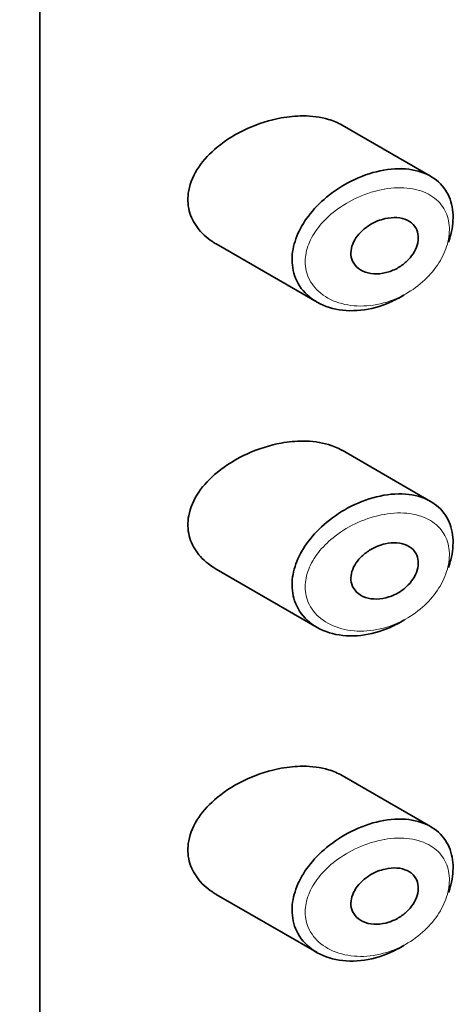
# Model space of a CAD drawing. Units: millimetres. Extents: x 0 to 1478, y 0 to 1758.
# Drawn here: x 1062 to 1069, y 544 to 559 of the extents above; entities that cross this region are included whole.
import ezdxf
from ezdxf import colors
from ezdxf.entities.mleader import LeaderData, LeaderLine
from ezdxf.math import Vec2, Vec3

# ---------------------------------------------------------------- set-up
doc = ezdxf.new("R2010")
doc.units = ezdxf.units.MM
doc.layers.add('DV6_Défaut', color=7, linetype='Continuous')
doc.layers.add('Défaut', color=7, linetype='Continuous')

# ---------------------------------------------------------------- blocks, each defined once
blk = doc.blocks.new('_DOT')
at = {"color": 0}
blk.add_line((0, 0), (-1, 0), dxfattribs=at)
at = {"color": 0, "const_width": 0.333}
blk.add_lwpolyline([(-0.1665, 0, 1), (0.1665, 0, 1)], format="xyb", close=True, dxfattribs=at)
blk = doc.blocks.new('SE5')
at = {"layer": 'DV6_Défaut', "color": 7, "linetype": 'Continuous', "lineweight": 35}
for p, q in [((1062.278, 540.379), (1062.278, 596.717)), ((1062.278, 596.717), (1062.278, 540.379)), ((1068.173, 556.79), (1066.838, 557.561)), ((1064.941, 555.769), (1066.461, 554.892)), ((1068.173, 551.891), (1066.838, 552.662)), ((1064.941, 550.87), (1066.461, 549.993)), ((1068.173, 546.992), (1066.838, 547.763)), ((1064.941, 545.971), (1066.461, 545.094))]:
    blk.add_line(p, q, dxfattribs=at)
blk.add_ellipse((1062.009, 547.883), major_axis=(13, 0), ratio=0.57735, start_param=4.733105, end_param=6.262469, dxfattribs=at)
blk.add_ellipse((1062.009, 547.883), major_axis=(13, 0), ratio=0.57735, start_param=4.733105, end_param=6.262469, dxfattribs=at)
for points, knots in [([(1065.921, 557.668), (1065.75, 557.636), (1065.576, 557.582), (1065.412, 557.508), (1065.249, 557.434), (1065.091, 557.339), (1064.956, 557.228), (1064.847, 557.139), (1064.75, 557.036), (1064.676, 556.927), (1064.601, 556.817), (1064.548, 556.695), (1064.525, 556.575), (1064.506, 556.472), (1064.509, 556.367), (1064.533, 556.269), (1064.557, 556.179), (1064.599, 556.093), (1064.656, 556.017), (1064.716, 555.936), (1064.794, 555.864), (1064.882, 555.806), (1064.9, 555.794), (1064.919, 555.782), (1064.939, 555.77)], [0, 0, 0, 0, 0.172316, 0.172316, 0.172316, 0.344934, 0.344934, 0.344934, 0.483841, 0.483841, 0.483841, 0.624086, 0.624086, 0.624086, 0.74431, 0.74431, 0.74431, 0.855899, 0.855899, 0.855899, 0.974804, 0.974804, 0.974804, 1, 1, 1, 1]), ([(1066.841, 557.559), (1066.777, 557.596), (1066.707, 557.625), (1066.632, 557.647), (1066.514, 557.682), (1066.384, 557.699), (1066.249, 557.698), (1066.142, 557.698), (1066.031, 557.688), (1065.921, 557.668)], [0, 0, 0, 0, 0.261826, 0.261826, 0.261826, 0.674095, 0.674095, 0.674095, 1, 1, 1, 1]), ([(1067.78, 555.007), (1067.776, 555.004), (1067.772, 555.002), (1067.768, 554.999), (1067.701, 554.958), (1067.633, 554.922), (1067.563, 554.892), (1067.419, 554.828), (1067.266, 554.787), (1067.119, 554.772), (1066.973, 554.756), (1066.827, 554.765), (1066.696, 554.798), (1066.564, 554.832), (1066.442, 554.891), (1066.345, 554.972), (1066.253, 555.048), (1066.18, 555.145), (1066.136, 555.255), (1066.097, 555.352), (1066.079, 555.461), (1066.085, 555.574), (1066.09, 555.676), (1066.115, 555.783), (1066.157, 555.887), (1066.198, 555.991), (1066.258, 556.094), (1066.33, 556.189), (1066.408, 556.292), (1066.502, 556.389), (1066.605, 556.474), (1066.718, 556.568), (1066.845, 556.651), (1066.975, 556.716), (1067.117, 556.787), (1067.267, 556.841), (1067.412, 556.871)], [0, 0, 0, 0, 0.003258, 0.003258, 0.003258, 0.053238, 0.053238, 0.053238, 0.158242, 0.158242, 0.158242, 0.263161, 0.263161, 0.263161, 0.369139, 0.369139, 0.369139, 0.468374, 0.468374, 0.468374, 0.55602, 0.55602, 0.55602, 0.635918, 0.635918, 0.635918, 0.715718, 0.715718, 0.715718, 0.801536, 0.801536, 0.801536, 0.896547, 0.896547, 0.896547, 1, 1, 1, 1]), ([(1067.412, 556.871), (1067.561, 556.903), (1067.709, 556.911), (1067.844, 556.895), (1067.974, 556.879), (1068.095, 556.839), (1068.194, 556.777), (1068.287, 556.72), (1068.364, 556.641), (1068.418, 556.547), (1068.468, 556.46), (1068.5, 556.356), (1068.509, 556.246), (1068.518, 556.141), (1068.507, 556.026), (1068.478, 555.912), (1068.468, 555.873), (1068.455, 555.834), (1068.441, 555.795)], [0, 0, 0, 0, 0.20868, 0.20868, 0.20868, 0.410344, 0.410344, 0.410344, 0.598303, 0.598303, 0.598303, 0.77416, 0.77416, 0.77416, 0.942878, 0.942878, 0.942878, 1, 1, 1, 1]), ([(1067.487, 556.151), (1067.547, 556.164), (1067.608, 556.17), (1067.665, 556.166), (1067.722, 556.162), (1067.776, 556.148), (1067.822, 556.126), (1067.866, 556.104), (1067.904, 556.074), (1067.931, 556.037), (1067.957, 556.003), (1067.974, 555.962), (1067.982, 555.919), (1067.99, 555.878), (1067.989, 555.833), (1067.98, 555.787), (1067.97, 555.743), (1067.953, 555.698), (1067.929, 555.655), (1067.905, 555.612), (1067.873, 555.569), (1067.837, 555.531), (1067.798, 555.491), (1067.753, 555.455), (1067.706, 555.425), (1067.655, 555.393), (1067.599, 555.367), (1067.543, 555.35), (1067.484, 555.331), (1067.422, 555.32), (1067.363, 555.319), (1067.303, 555.318), (1067.244, 555.326), (1067.191, 555.344), (1067.14, 555.362), (1067.093, 555.39), (1067.058, 555.425), (1067.025, 555.458), (1066.999, 555.498), (1066.985, 555.542), (1066.973, 555.581), (1066.968, 555.626), (1066.974, 555.67), (1066.979, 555.712), (1066.992, 555.756), (1067.012, 555.798), (1067.032, 555.84), (1067.06, 555.881), (1067.093, 555.919), (1067.129, 555.96), (1067.171, 555.997), (1067.216, 556.029), (1067.265, 556.064), (1067.319, 556.093), (1067.375, 556.116), (1067.412, 556.13), (1067.45, 556.142), (1067.487, 556.151)], [0, 0, 0, 0, 0.059515, 0.059515, 0.059515, 0.119219, 0.119219, 0.119219, 0.175762, 0.175762, 0.175762, 0.227805, 0.227805, 0.227805, 0.27664, 0.27664, 0.27664, 0.324401, 0.324401, 0.324401, 0.373178, 0.373178, 0.373178, 0.424681, 0.424681, 0.424681, 0.479997, 0.479997, 0.479997, 0.539117, 0.539117, 0.539117, 0.600288, 0.600288, 0.600288, 0.659949, 0.659949, 0.659949, 0.714588, 0.714588, 0.714588, 0.763723, 0.763723, 0.763723, 0.8101, 0.8101, 0.8101, 0.857244, 0.857244, 0.857244, 0.907879, 0.907879, 0.907879, 0.963344, 0.963344, 0.963344, 1, 1, 1, 1]), ([(1065.921, 552.769), (1065.75, 552.737), (1065.576, 552.683), (1065.412, 552.609), (1065.249, 552.536), (1065.091, 552.44), (1064.956, 552.329), (1064.847, 552.24), (1064.75, 552.137), (1064.676, 552.028), (1064.601, 551.918), (1064.548, 551.796), (1064.525, 551.676), (1064.506, 551.573), (1064.509, 551.468), (1064.533, 551.371), (1064.557, 551.28), (1064.599, 551.194), (1064.656, 551.118), (1064.716, 551.037), (1064.794, 550.965), (1064.882, 550.907), (1064.9, 550.895), (1064.919, 550.883), (1064.939, 550.871)], [0, 0, 0, 0, 0.1723165, 0.1723165, 0.1723165, 0.3449337, 0.3449337, 0.3449337, 0.4838411, 0.4838411, 0.4838411, 0.6240864, 0.6240864, 0.6240864, 0.7443097, 0.7443097, 0.7443097, 0.8558994, 0.8558994, 0.8558994, 0.9748036, 0.9748036, 0.9748036, 1, 1, 1, 1]), ([(1066.841, 552.66), (1066.777, 552.697), (1066.707, 552.726), (1066.632, 552.748), (1066.514, 552.783), (1066.384, 552.8), (1066.249, 552.8), (1066.142, 552.799), (1066.031, 552.789), (1065.921, 552.769)], [0, 0, 0, 0, 0.261826, 0.261826, 0.261826, 0.674095, 0.674095, 0.674095, 1, 1, 1, 1]), ([(1067.78, 550.108), (1067.776, 550.105), (1067.772, 550.103), (1067.768, 550.1), (1067.701, 550.059), (1067.633, 550.023), (1067.563, 549.993), (1067.419, 549.929), (1067.266, 549.888), (1067.119, 549.873), (1066.973, 549.857), (1066.827, 549.866), (1066.696, 549.899), (1066.564, 549.933), (1066.442, 549.992), (1066.345, 550.073), (1066.253, 550.149), (1066.18, 550.246), (1066.136, 550.356), (1066.097, 550.453), (1066.079, 550.562), (1066.085, 550.675), (1066.09, 550.777), (1066.115, 550.884), (1066.157, 550.988), (1066.198, 551.092), (1066.258, 551.195), (1066.33, 551.29), (1066.408, 551.393), (1066.502, 551.49), (1066.605, 551.575), (1066.718, 551.669), (1066.845, 551.752), (1066.975, 551.817), (1067.117, 551.888), (1067.267, 551.942), (1067.412, 551.972)], [0, 0, 0, 0, 0.003258, 0.003258, 0.003258, 0.053238, 0.053238, 0.053238, 0.158242, 0.158242, 0.158242, 0.263161, 0.263161, 0.263161, 0.369139, 0.369139, 0.369139, 0.468374, 0.468374, 0.468374, 0.55602, 0.55602, 0.55602, 0.635918, 0.635918, 0.635918, 0.715718, 0.715718, 0.715718, 0.801536, 0.801536, 0.801536, 0.896547, 0.896547, 0.896547, 1, 1, 1, 1]), ([(1067.412, 551.972), (1067.561, 552.004), (1067.709, 552.012), (1067.844, 551.996), (1067.974, 551.98), (1068.095, 551.94), (1068.194, 551.878), (1068.287, 551.821), (1068.364, 551.742), (1068.418, 551.648), (1068.468, 551.561), (1068.5, 551.457), (1068.509, 551.347), (1068.518, 551.242), (1068.507, 551.127), (1068.478, 551.013), (1068.468, 550.974), (1068.455, 550.935), (1068.441, 550.896)], [0, 0, 0, 0, 0.20868, 0.20868, 0.20868, 0.410344, 0.410344, 0.410344, 0.598303, 0.598303, 0.598303, 0.77416, 0.77416, 0.77416, 0.942878, 0.942878, 0.942878, 1, 1, 1, 1]), ([(1067.487, 551.252), (1067.547, 551.266), (1067.608, 551.271), (1067.665, 551.267), (1067.722, 551.263), (1067.776, 551.249), (1067.822, 551.227), (1067.866, 551.205), (1067.904, 551.175), (1067.931, 551.138), (1067.957, 551.104), (1067.974, 551.063), (1067.982, 551.02), (1067.99, 550.979), (1067.989, 550.934), (1067.98, 550.889), (1067.97, 550.844), (1067.953, 550.799), (1067.929, 550.756), (1067.905, 550.713), (1067.873, 550.67), (1067.837, 550.632), (1067.798, 550.592), (1067.753, 550.556), (1067.706, 550.526), (1067.655, 550.494), (1067.599, 550.468), (1067.543, 550.451), (1067.484, 550.432), (1067.422, 550.421), (1067.363, 550.42), (1067.303, 550.419), (1067.244, 550.427), (1067.191, 550.445), (1067.14, 550.463), (1067.093, 550.491), (1067.058, 550.526), (1067.025, 550.559), (1066.999, 550.599), (1066.985, 550.643), (1066.973, 550.683), (1066.968, 550.727), (1066.974, 550.771), (1066.979, 550.813), (1066.992, 550.857), (1067.012, 550.899), (1067.032, 550.941), (1067.06, 550.982), (1067.093, 551.02), (1067.129, 551.061), (1067.171, 551.098), (1067.216, 551.13), (1067.265, 551.165), (1067.319, 551.194), (1067.375, 551.217), (1067.412, 551.232), (1067.45, 551.243), (1067.487, 551.252)], [0, 0, 0, 0, 0.059515, 0.059515, 0.059515, 0.119219, 0.119219, 0.119219, 0.175762, 0.175762, 0.175762, 0.227805, 0.227805, 0.227805, 0.27664, 0.27664, 0.27664, 0.324401, 0.324401, 0.324401, 0.373178, 0.373178, 0.373178, 0.424681, 0.424681, 0.424681, 0.479997, 0.479997, 0.479997, 0.539117, 0.539117, 0.539117, 0.600288, 0.600288, 0.600288, 0.659949, 0.659949, 0.659949, 0.714588, 0.714588, 0.714588, 0.763723, 0.763723, 0.763723, 0.8101, 0.8101, 0.8101, 0.857244, 0.857244, 0.857244, 0.907879, 0.907879, 0.907879, 0.963344, 0.963344, 0.963344, 1, 1, 1, 1]), ([(1065.921, 547.87), (1065.75, 547.838), (1065.576, 547.784), (1065.412, 547.71), (1065.249, 547.637), (1065.091, 547.541), (1064.956, 547.431), (1064.847, 547.341), (1064.75, 547.238), (1064.676, 547.129), (1064.601, 547.019), (1064.548, 546.897), (1064.525, 546.777), (1064.506, 546.674), (1064.509, 546.569), (1064.533, 546.472), (1064.557, 546.381), (1064.599, 546.295), (1064.656, 546.219), (1064.716, 546.138), (1064.794, 546.066), (1064.882, 546.008), (1064.9, 545.996), (1064.919, 545.984), (1064.939, 545.972)], [0, 0, 0, 0, 0.1723165, 0.1723165, 0.1723165, 0.3449337, 0.3449337, 0.3449337, 0.4838411, 0.4838411, 0.4838411, 0.6240864, 0.6240864, 0.6240864, 0.7443097, 0.7443097, 0.7443097, 0.8558994, 0.8558994, 0.8558994, 0.9748036, 0.9748036, 0.9748036, 1, 1, 1, 1]), ([(1066.841, 547.761), (1066.777, 547.798), (1066.707, 547.827), (1066.632, 547.849), (1066.514, 547.884), (1066.384, 547.901), (1066.249, 547.901), (1066.142, 547.9), (1066.031, 547.89), (1065.921, 547.87)], [0, 0, 0, 0, 0.261826, 0.261826, 0.261826, 0.674095, 0.674095, 0.674095, 1, 1, 1, 1]), ([(1067.78, 545.209), (1067.776, 545.206), (1067.772, 545.204), (1067.768, 545.201), (1067.701, 545.16), (1067.633, 545.124), (1067.563, 545.094), (1067.419, 545.03), (1067.266, 544.989), (1067.119, 544.974), (1066.973, 544.958), (1066.827, 544.967), (1066.696, 545), (1066.564, 545.034), (1066.442, 545.093), (1066.345, 545.174), (1066.253, 545.25), (1066.18, 545.347), (1066.136, 545.457), (1066.097, 545.554), (1066.079, 545.663), (1066.085, 545.776), (1066.09, 545.878), (1066.115, 545.985), (1066.157, 546.089), (1066.198, 546.193), (1066.258, 546.296), (1066.33, 546.392), (1066.408, 546.494), (1066.502, 546.591), (1066.605, 546.676), (1066.718, 546.77), (1066.845, 546.853), (1066.975, 546.918), (1067.117, 546.989), (1067.267, 547.043), (1067.412, 547.073)], [0, 0, 0, 0, 0.003258, 0.003258, 0.003258, 0.053238, 0.053238, 0.053238, 0.158242, 0.158242, 0.158242, 0.263161, 0.263161, 0.263161, 0.369139, 0.369139, 0.369139, 0.468374, 0.468374, 0.468374, 0.55602, 0.55602, 0.55602, 0.635918, 0.635918, 0.635918, 0.715718, 0.715718, 0.715718, 0.801536, 0.801536, 0.801536, 0.896547, 0.896547, 0.896547, 1, 1, 1, 1]), ([(1067.412, 547.073), (1067.561, 547.105), (1067.709, 547.113), (1067.844, 547.097), (1067.974, 547.081), (1068.095, 547.041), (1068.194, 546.979), (1068.287, 546.922), (1068.364, 546.843), (1068.418, 546.749), (1068.468, 546.662), (1068.5, 546.558), (1068.509, 546.449), (1068.518, 546.343), (1068.507, 546.228), (1068.478, 546.114), (1068.468, 546.075), (1068.455, 546.036), (1068.441, 545.997)], [0, 0, 0, 0, 0.20868, 0.20868, 0.20868, 0.410344, 0.410344, 0.410344, 0.598303, 0.598303, 0.598303, 0.77416, 0.77416, 0.77416, 0.942878, 0.942878, 0.942878, 1, 1, 1, 1]), ([(1067.487, 546.353), (1067.547, 546.367), (1067.608, 546.372), (1067.665, 546.368), (1067.722, 546.364), (1067.776, 546.35), (1067.822, 546.328), (1067.866, 546.306), (1067.904, 546.276), (1067.931, 546.239), (1067.957, 546.205), (1067.974, 546.164), (1067.982, 546.121), (1067.99, 546.08), (1067.989, 546.035), (1067.98, 545.99), (1067.97, 545.945), (1067.953, 545.9), (1067.929, 545.857), (1067.905, 545.814), (1067.873, 545.771), (1067.837, 545.733), (1067.798, 545.693), (1067.753, 545.657), (1067.706, 545.627), (1067.655, 545.595), (1067.599, 545.569), (1067.543, 545.552), (1067.484, 545.533), (1067.422, 545.522), (1067.363, 545.521), (1067.303, 545.52), (1067.244, 545.528), (1067.191, 545.546), (1067.14, 545.564), (1067.093, 545.592), (1067.058, 545.627), (1067.025, 545.66), (1066.999, 545.7), (1066.985, 545.744), (1066.973, 545.784), (1066.968, 545.828), (1066.974, 545.872), (1066.979, 545.914), (1066.992, 545.958), (1067.012, 546), (1067.032, 546.042), (1067.06, 546.083), (1067.093, 546.121), (1067.129, 546.162), (1067.171, 546.199), (1067.216, 546.231), (1067.265, 546.266), (1067.319, 546.295), (1067.375, 546.318), (1067.412, 546.333), (1067.45, 546.344), (1067.487, 546.353)], [0, 0, 0, 0, 0.059515, 0.059515, 0.059515, 0.119219, 0.119219, 0.119219, 0.175762, 0.175762, 0.175762, 0.227805, 0.227805, 0.227805, 0.27664, 0.27664, 0.27664, 0.324401, 0.324401, 0.324401, 0.373178, 0.373178, 0.373178, 0.424681, 0.424681, 0.424681, 0.479997, 0.479997, 0.479997, 0.539117, 0.539117, 0.539117, 0.600288, 0.600288, 0.600288, 0.659949, 0.659949, 0.659949, 0.714588, 0.714588, 0.714588, 0.763723, 0.763723, 0.763723, 0.8101, 0.8101, 0.8101, 0.857244, 0.857244, 0.857244, 0.907879, 0.907879, 0.907879, 0.963344, 0.963344, 0.963344, 1, 1, 1, 1])]:
    blk.add_open_spline(points, degree=3, knots=knots, dxfattribs=at)
at = {"layer": 'DV6_Défaut', "color": 7, "linetype": 'Continuous', "lineweight": 18}
for points in [[(1067.476, 556.595), (1067.475, 556.595), (1067.475, 556.595), (1067.475, 556.595), (1067.345, 556.573), (1067.211, 556.531), (1067.084, 556.475), (1066.961, 556.42), (1066.84, 556.349), (1066.733, 556.267), (1066.648, 556.202), (1066.57, 556.128), (1066.505, 556.049), (1066.44, 555.971), (1066.386, 555.886), (1066.348, 555.799), (1066.31, 555.714), (1066.288, 555.624), (1066.283, 555.538), (1066.278, 555.444), (1066.294, 555.351), (1066.329, 555.269), (1066.37, 555.175), (1066.436, 555.091), (1066.517, 555.026), (1066.606, 554.955), (1066.715, 554.902), (1066.834, 554.871), (1066.952, 554.839), (1067.082, 554.828), (1067.214, 554.838), (1067.345, 554.848), (1067.481, 554.879), (1067.611, 554.929), (1067.673, 554.954), (1067.734, 554.982), (1067.793, 555.015), (1067.898, 555.073), (1067.998, 555.145), (1068.085, 555.227), (1068.168, 555.305), (1068.241, 555.394), (1068.3, 555.486), (1068.356, 555.577), (1068.4, 555.673), (1068.426, 555.768), (1068.453, 555.863), (1068.462, 555.96), (1068.454, 556.049), (1068.446, 556.141), (1068.418, 556.229), (1068.373, 556.303), (1068.325, 556.383), (1068.256, 556.45), (1068.174, 556.5), (1068.085, 556.555), (1067.977, 556.59), (1067.862, 556.606), (1067.741, 556.623), (1067.608, 556.619), (1067.476, 556.595)], [(1067.476, 551.696), (1067.475, 551.696), (1067.475, 551.696), (1067.475, 551.696), (1067.345, 551.674), (1067.211, 551.633), (1067.084, 551.576), (1066.961, 551.521), (1066.84, 551.45), (1066.733, 551.368), (1066.648, 551.303), (1066.57, 551.229), (1066.505, 551.15), (1066.44, 551.072), (1066.386, 550.987), (1066.348, 550.9), (1066.31, 550.815), (1066.288, 550.725), (1066.283, 550.639), (1066.278, 550.545), (1066.294, 550.452), (1066.329, 550.37), (1066.37, 550.276), (1066.436, 550.192), (1066.517, 550.127), (1066.606, 550.056), (1066.715, 550.003), (1066.834, 549.972), (1066.952, 549.94), (1067.082, 549.929), (1067.214, 549.939), (1067.345, 549.949), (1067.481, 549.98), (1067.611, 550.03), (1067.673, 550.055), (1067.734, 550.083), (1067.793, 550.116), (1067.898, 550.174), (1067.998, 550.247), (1068.085, 550.328), (1068.168, 550.406), (1068.241, 550.495), (1068.3, 550.587), (1068.356, 550.678), (1068.4, 550.774), (1068.426, 550.869), (1068.453, 550.964), (1068.462, 551.061), (1068.454, 551.15), (1068.446, 551.242), (1068.418, 551.33), (1068.373, 551.404), (1068.325, 551.484), (1068.256, 551.551), (1068.174, 551.601), (1068.085, 551.656), (1067.977, 551.691), (1067.862, 551.707), (1067.741, 551.724), (1067.608, 551.72), (1067.476, 551.696)], [(1067.476, 546.798), (1067.475, 546.797), (1067.475, 546.797), (1067.475, 546.797), (1067.345, 546.775), (1067.211, 546.734), (1067.084, 546.677), (1066.961, 546.622), (1066.84, 546.551), (1066.733, 546.469), (1066.648, 546.404), (1066.57, 546.33), (1066.505, 546.251), (1066.44, 546.173), (1066.386, 546.088), (1066.348, 546.001), (1066.31, 545.916), (1066.288, 545.826), (1066.283, 545.74), (1066.278, 545.646), (1066.294, 545.553), (1066.329, 545.471), (1066.37, 545.377), (1066.436, 545.293), (1066.517, 545.228), (1066.606, 545.157), (1066.715, 545.104), (1066.834, 545.073), (1066.952, 545.041), (1067.082, 545.03), (1067.214, 545.04), (1067.345, 545.05), (1067.481, 545.081), (1067.611, 545.132), (1067.673, 545.156), (1067.734, 545.184), (1067.793, 545.217), (1067.898, 545.275), (1067.998, 545.348), (1068.085, 545.43), (1068.168, 545.507), (1068.241, 545.596), (1068.3, 545.688), (1068.356, 545.779), (1068.4, 545.875), (1068.426, 545.97), (1068.453, 546.065), (1068.462, 546.162), (1068.454, 546.251), (1068.446, 546.343), (1068.418, 546.431), (1068.373, 546.505), (1068.325, 546.585), (1068.256, 546.652), (1068.174, 546.702), (1068.085, 546.757), (1067.977, 546.792), (1067.862, 546.808), (1067.741, 546.825), (1067.608, 546.821), (1067.476, 546.798)]]:
    blk.add_open_spline(points, degree=3, knots=[0, 0, 0, 0, 0.000102, 0.000102, 0.000102, 0.060603, 0.060603, 0.060603, 0.119477, 0.119477, 0.119477, 0.165691, 0.165691, 0.165691, 0.21125, 0.21125, 0.21125, 0.256431, 0.256431, 0.256431, 0.30595, 0.30595, 0.30595, 0.362591, 0.362591, 0.362591, 0.423987, 0.423987, 0.423987, 0.485375, 0.485375, 0.485375, 0.546877, 0.546877, 0.546877, 0.576036, 0.576036, 0.576036, 0.627995, 0.627995, 0.627995, 0.677323, 0.677323, 0.677323, 0.72541, 0.72541, 0.72541, 0.773839, 0.773839, 0.773839, 0.824404, 0.824404, 0.824404, 0.8789, 0.8789, 0.8789, 0.938085, 0.938085, 0.938085, 1, 1, 1, 1], dxfattribs=at)

msp = doc.modelspace()

# ---------------------------------------------------------------- block references
at = {"layer": 'Défaut'}
msp.add_blockref('SE5', (0, 0), dxfattribs=at)

# ---------------------------------------------------------------- leaders
at = {"layer": 'Défaut', "color": 7, "linetype": 'Continuous', "lineweight": 18}
ml = msp.add_multileader_mtext('Standard', dxfattribs=at)
ml.set_content('{\\pxsm0.9;\\fSolid Edge ISO|b1||i0||c0|p34;\\W1.;13/07/2018\\P}', color=256)
ml.set_leader_properties()
ml.set_arrow_properties(name='DOT')
ml.build(insert=Vec2(0, 0))
ml.multileader.update_dxf_attribs({"leader_type": 0, "dogleg_length": 0, "arrow_head_size": 12})
ctx = ml.context
ctx.base_point, ctx.char_height, ctx.arrow_head_size, ctx.landing_gap_size = Vec3(1390.407, 1750.708), 12, 12, 4.2
notes = []
notes.append((ctx, [(0, (0, 0, 0), (0, 0), (1, 0), 1, [])]))
ctx.mtext.insert = Vec3(1392.407, 1756.828)
for ctx, leaders in notes:
    for number, flags, end, landing, length, lines in leaders:
        leader = LeaderData()
        leader.index, (leader.has_last_leader_line, leader.has_dogleg_vector, leader.attachment_direction) = number, flags
        leader.last_leader_point, leader.dogleg_vector, leader.dogleg_length = Vec3(end), Vec3(landing), length
        for number, points, colour, breaks in lines:
            line = LeaderLine()
            line.index, line.vertices, line.color, line.breaks = number, Vec3.list(points), colors.encode_raw_color(colour), breaks
            leader.lines.append(line)
        ctx.leaders.append(leader)

doc.saveas('drawing.dxf')
